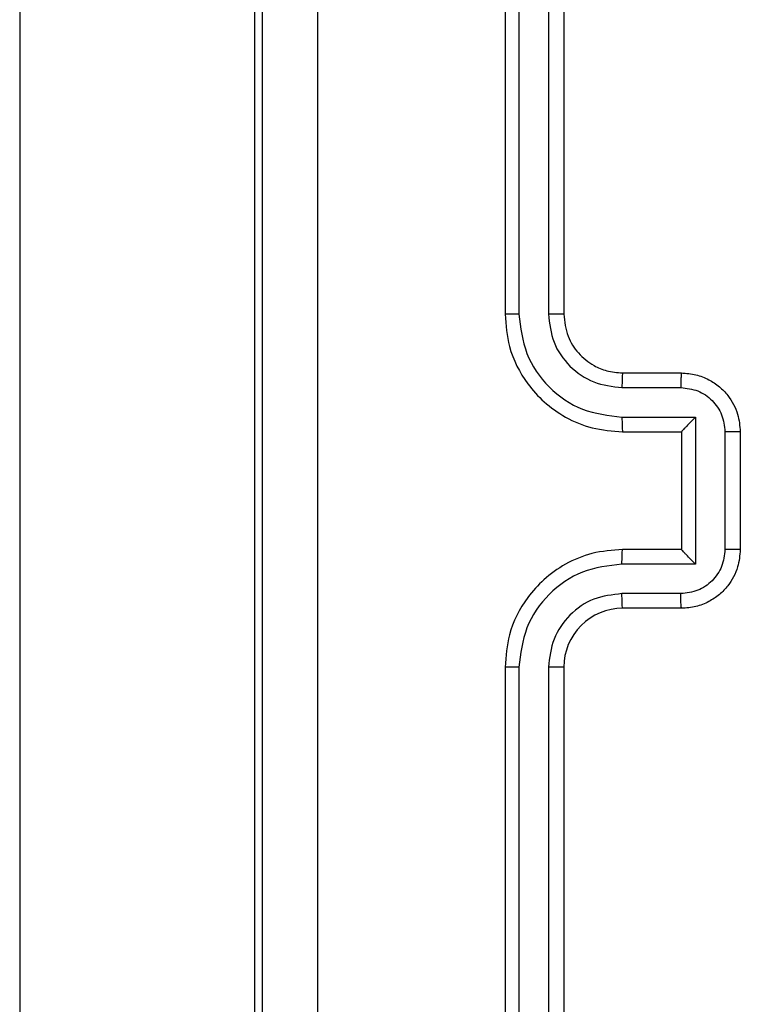
# Model space of a CAD drawing. Units: millimetres. Extents: x -4534 to 4839, y -3372 to 7501.
# Drawn here: x 42 to 66, y 5690 to 5723 of the extents above; entities that cross this region are included whole.
import ezdxf

# ---------------------------------------------------------------- set-up
doc = ezdxf.new("R2010")
doc.units = ezdxf.units.MM
doc.layers.add('Toestel 2D', color=7, linetype='Continuous', lineweight=20)

# ---------------------------------------------------------------- blocks, each defined once
blk = doc.blocks.new('wd1504 s')
at = {"color": 7, "linetype": 'Continuous', "lineweight": 25}
for p, q in [((-1271.95, 17.4489), (-1271.95, -10.2322)), ((-1271.15, -10.2322), (-1271.15, 17.4489)), ((-1270.3, -3.1975), (-1270.3, -6.1975)), ((-1270.2526, -3.1951), (-1270.2526, -6.1971)), ((-1270.1525, -3.1951), (-1270.1525, -6.1971)), ((-1270.1, -3.1975), (-1270.1, -6.1975)), ((-1269.9, -6.3975), (-1269.7, -6.3975)), ((-1269.9023, -6.4473), (-1269.7022, -6.4473)), ((-1269.9023, -6.5473), (-1269.6522, -6.5473)), ((-1269.6522, -6.5473), (-1269.6522, -7.0476)), ((-1269.9, -6.5975), (-1269.7, -6.5975)), ((-1269.7, -6.5975), (-1269.7, -6.5974)), ((-1269.7, -6.5975), (-1269.7, -6.9975)), ((-1269.5521, -6.5974), (-1269.5521, -6.9976)), ((-1269.5, -6.5975), (-1269.5, -6.9975)), ((-1269.7, -6.9975), (-1269.9, -6.9975)), ((-1269.7, -6.9975), (-1269.7, -6.9976)), ((-1269.6522, -7.0476), (-1269.9023, -7.0477)), ((-1269.7022, -7.1477), (-1269.9023, -7.1477)), ((-1269.7, -7.1975), (-1269.9, -7.1975)), ((-1270.3, -7.3975), (-1270.3, -10.3975)), ((-1270.2526, -7.3979), (-1270.2526, -10.3998)), ((-1270.1525, -7.3979), (-1270.1525, -10.3998)), ((-1270.1, -7.3975), (-1270.1, -10.3975))]:
    blk.add_line(p, q, dxfattribs=at)
blk.add_arc((-1269.9, -7.3975), 0.2, 89.9935, 180.0025, dxfattribs=at)
for points, knots in [([(-1271.125, -10.8225), (-1271.125, -9.9285), (-1271.125, -8.1403), (-1271.125, -5.4547), (-1271.125, -3.6665), (-1271.125, -2.7725)], [0, 0, 0, 0, 0.3332961, 0.6667039, 1, 1, 1, 1]), ([(-1270.9373, -2.7618), (-1270.9373, -3.6582), (-1270.9372, -5.4511), (-1270.9372, -8.1439), (-1270.9373, -9.9367), (-1270.9373, -10.8332)], [0, 0, 0, 0, 0.333338, 0.666662, 1, 1, 1, 1]), ([(-1270.2526, -6.1971), (-1270.2589, -6.1971), (-1270.2714, -6.1971), (-1270.2871, -6.1972), (-1270.2978, -6.1973), (-1270.2993, -6.1974), (-1270.3, -6.1975)], [0, 0, 0, 0, 0.250156, 0.500068, 0.749935, 1, 1, 1, 1]), ([(-1270.3, -6.1975), (-1270.297, -6.2347), (-1270.2901, -6.3191), (-1270.2376, -6.4215), (-1270.1673, -6.4993), (-1270.0935, -6.5514), (-1270.0026, -6.5897), (-1269.935, -6.5948), (-1269.9, -6.5975)], [0, 0, 0, 0, 0.1776, 0.403009, 0.534201, 0.677444, 0.832718, 1, 1, 1, 1]), ([(-1270.2526, -6.1971), (-1270.247, -6.2429), (-1270.2358, -6.3345), (-1270.1558, -6.4506), (-1270.0399, -6.5313), (-1269.9482, -6.542), (-1269.9023, -6.5473)], [0, 0, 0, 0, 0.249951, 0.499878, 0.74954, 1, 1, 1, 1]), ([(-1270.1525, -6.1971), (-1270.1487, -6.2299), (-1270.141, -6.2954), (-1270.0833, -6.3782), (-1270.0003, -6.4353), (-1269.935, -6.4433), (-1269.9023, -6.4473)], [0, 0, 0, 0, 0.250399, 0.500175, 0.750055, 1, 1, 1, 1]), ([(-1270.1, -6.1975), (-1270.1002, -6.1975), (-1270.1006, -6.1974), (-1270.1038, -6.1973), (-1270.1087, -6.1973), (-1270.1153, -6.1972), (-1270.1234, -6.1971), (-1270.1325, -6.1972), (-1270.1424, -6.1971), (-1270.1491, -6.1971), (-1270.1525, -6.1971)], [0, 0, 0, 0, 0.124872, 0.250183, 0.375197, 0.499984, 0.624732, 0.749786, 0.87495, 1, 1, 1, 1]), ([(-1270.1, -6.1975), (-1270.0971, -6.2231), (-1270.0918, -6.2712), (-1270.0527, -6.3323), (-1270.005, -6.3708), (-1269.9523, -6.3934), (-1269.9184, -6.396), (-1269.9, -6.3975)], [0, 0, 0, 0, 0.244445, 0.457322, 0.675415, 0.824556, 1, 1, 1, 1]), ([(-1269.9, -6.3975), (-1269.9003, -6.3982), (-1269.9009, -6.3998), (-1269.9017, -6.4112), (-1269.9022, -6.4277), (-1269.9023, -6.4408), (-1269.9023, -6.4473)], [0, 0, 0, 0, 0.250058, 0.499836, 0.749766, 1, 1, 1, 1]), ([(-1269.7, -6.3975), (-1269.7003, -6.3984), (-1269.701, -6.4004), (-1269.7017, -6.4136), (-1269.7021, -6.4301), (-1269.7022, -6.4415), (-1269.7022, -6.4473)], [0, 0, 0, 0, 0.279724, 0.559001, 0.779435, 1, 1, 1, 1]), ([(-1269.7, -6.3975), (-1269.6835, -6.3987), (-1269.6513, -6.401), (-1269.6074, -6.4184), (-1269.5709, -6.4428), (-1269.5345, -6.4805), (-1269.5058, -6.5329), (-1269.5018, -6.5773), (-1269.5, -6.5975)], [0, 0, 0, 0, 0.158216, 0.307014, 0.446375, 0.576253, 0.806874, 1, 1, 1, 1]), ([(-1269.7022, -6.4473), (-1269.6825, -6.4496), (-1269.6432, -6.4541), (-1269.5936, -6.4887), (-1269.5593, -6.5385), (-1269.5545, -6.5777), (-1269.5521, -6.5974)], [0, 0, 0, 0, 0.2504722, 0.5001548, 0.7501918, 1, 1, 1, 1]), ([(-1269.9023, -6.5473), (-1269.9023, -6.5539), (-1269.9022, -6.567), (-1269.9017, -6.5836), (-1269.9009, -6.5951), (-1269.9003, -6.5967), (-1269.9, -6.5975)], [0, 0, 0, 0, 0.250228, 0.499877, 0.749882, 1, 1, 1, 1]), ([(-1269.6522, -6.5473), (-1269.6576, -6.5529), (-1269.6686, -6.5639), (-1269.6817, -6.5774), (-1269.6908, -6.5868), (-1269.696, -6.5925), (-1269.6994, -6.5963), (-1269.6998, -6.5971), (-1269.7, -6.5974)], [0, 0, 0, 0, 0.2515564, 0.5024282, 0.64654, 0.7757683, 0.8926984, 1, 1, 1, 1]), ([(-1269.5, -6.5975), (-1269.5002, -6.5975), (-1269.5006, -6.5974), (-1269.5038, -6.5975), (-1269.5086, -6.5974), (-1269.5151, -6.5974), (-1269.5232, -6.5974), (-1269.5322, -6.5973), (-1269.542, -6.5974), (-1269.5487, -6.5974), (-1269.5521, -6.5974)], [0, 0, 0, 0, 0.125181, 0.250143, 0.375226, 0.50014, 0.624824, 0.749832, 0.874963, 1, 1, 1, 1]), ([(-1269.9, -6.9975), (-1269.9352, -7.0001), (-1270.0029, -7.0053), (-1270.0941, -7.0438), (-1270.168, -7.0962), (-1270.238, -7.1742), (-1270.2902, -7.2764), (-1270.297, -7.3605), (-1270.3, -7.3975)], [0, 0, 0, 0, 0.167928, 0.323669, 0.467181, 0.598488, 0.823502, 1, 1, 1, 1]), ([(-1269.9023, -7.0477), (-1269.9023, -7.0411), (-1269.9022, -7.028), (-1269.9017, -7.0113), (-1269.9009, -6.9999), (-1269.9003, -6.9983), (-1269.9, -6.9975)], [0, 0, 0, 0, 0.250602, 0.500027, 0.749807, 1, 1, 1, 1]), ([(-1269.5521, -6.9976), (-1269.5545, -7.0172), (-1269.5593, -7.0565), (-1269.5936, -7.1062), (-1269.6432, -7.1409), (-1269.6825, -7.1454), (-1269.7022, -7.1477)], [0, 0, 0, 0, 0.249972, 0.499805, 0.749565, 1, 1, 1, 1]), ([(-1269.5, -6.9975), (-1269.5018, -7.0176), (-1269.5057, -7.0619), (-1269.5344, -7.1142), (-1269.5706, -7.152), (-1269.6072, -7.1765), (-1269.6512, -7.1939), (-1269.6834, -7.1963), (-1269.7, -7.1975)], [0, 0, 0, 0, 0.192319, 0.422567, 0.552571, 0.692147, 0.841262, 1, 1, 1, 1]), ([(-1269.6522, -7.0476), (-1269.6577, -7.0421), (-1269.6687, -7.0311), (-1269.6817, -7.0176), (-1269.6908, -7.0081), (-1269.696, -7.0024), (-1269.6994, -6.9986), (-1269.6998, -6.9979), (-1269.7, -6.9976)], [0, 0, 0, 0, 0.251326, 0.502519, 0.64632, 0.775724, 0.892732, 1, 1, 1, 1]), ([(-1269.5, -6.9975), (-1269.5002, -6.9975), (-1269.5006, -6.9975), (-1269.5038, -6.9976), (-1269.5086, -6.9976), (-1269.5151, -6.9975), (-1269.5232, -6.9976), (-1269.5322, -6.9976), (-1269.542, -6.9976), (-1269.5487, -6.9976), (-1269.5521, -6.9976)], [0, 0, 0, 0, 0.125179, 0.250422, 0.375246, 0.500152, 0.624842, 0.749837, 0.874965, 1, 1, 1, 1]), ([(-1269.9023, -7.0477), (-1269.9482, -7.053), (-1270.0399, -7.0636), (-1270.1557, -7.1444), (-1270.2358, -7.2605), (-1270.247, -7.3521), (-1270.2526, -7.3979)], [0, 0, 0, 0, 0.250453, 0.500178, 0.750121, 1, 1, 1, 1]), ([(-1269.9023, -7.1477), (-1269.9351, -7.1515), (-1270.0006, -7.1591), (-1270.0834, -7.2168), (-1270.1405, -7.2998), (-1270.1485, -7.3652), (-1270.1525, -7.3979)], [0, 0, 0, 0, 0.250461, 0.50013, 0.750153, 1, 1, 1, 1]), ([(-1269.9, -7.1975), (-1269.9003, -7.1967), (-1269.9009, -7.1951), (-1269.9017, -7.1838), (-1269.9022, -7.1673), (-1269.9023, -7.1542), (-1269.9023, -7.1477)], [0, 0, 0, 0, 0.2502122, 0.5001454, 0.7495495, 1, 1, 1, 1]), ([(-1269.7, -7.1975), (-1269.7003, -7.1965), (-1269.701, -7.1946), (-1269.7017, -7.1814), (-1269.7021, -7.1649), (-1269.7022, -7.1535), (-1269.7022, -7.1477)], [0, 0, 0, 0, 0.279856, 0.558891, 0.779276, 1, 1, 1, 1]), ([(-1270.2526, -7.3979), (-1270.2589, -7.3979), (-1270.2714, -7.3979), (-1270.2871, -7.3978), (-1270.2978, -7.3976), (-1270.2993, -7.3975), (-1270.3, -7.3975)], [0, 0, 0, 0, 0.250195, 0.500063, 0.74965, 1, 1, 1, 1]), ([(-1270.1, -7.3975), (-1270.1002, -7.3975), (-1270.1006, -7.3976), (-1270.1038, -7.3976), (-1270.1087, -7.3977), (-1270.1153, -7.3978), (-1270.1234, -7.3978), (-1270.1325, -7.3979), (-1270.1424, -7.3979), (-1270.1491, -7.3979), (-1270.1525, -7.3979)], [0, 0, 0, 0, 0.12517, 0.250202, 0.375226, 0.500014, 0.624756, 0.749804, 0.874958, 1, 1, 1, 1])]:
    blk.add_open_spline(points, degree=3, knots=knots, dxfattribs=at)
blk = doc.blocks.new('VPL-03-WD1504')
at = {"layer": 'Toestel 2D', "xscale": 10, "yscale": 10, "zscale": 10}
blk.add_blockref('wd1504 s', (12761.152, 5775.404), dxfattribs=at)
blk = doc.blocks.new('VPL-18-RC1504')
blk.add_blockref('VPL-03-WD1504', (0, 0))

msp = doc.modelspace()

# ---------------------------------------------------------------- block references
msp.add_blockref('VPL-18-RC1504', (0, 0))

doc.saveas('drawing.dxf')
